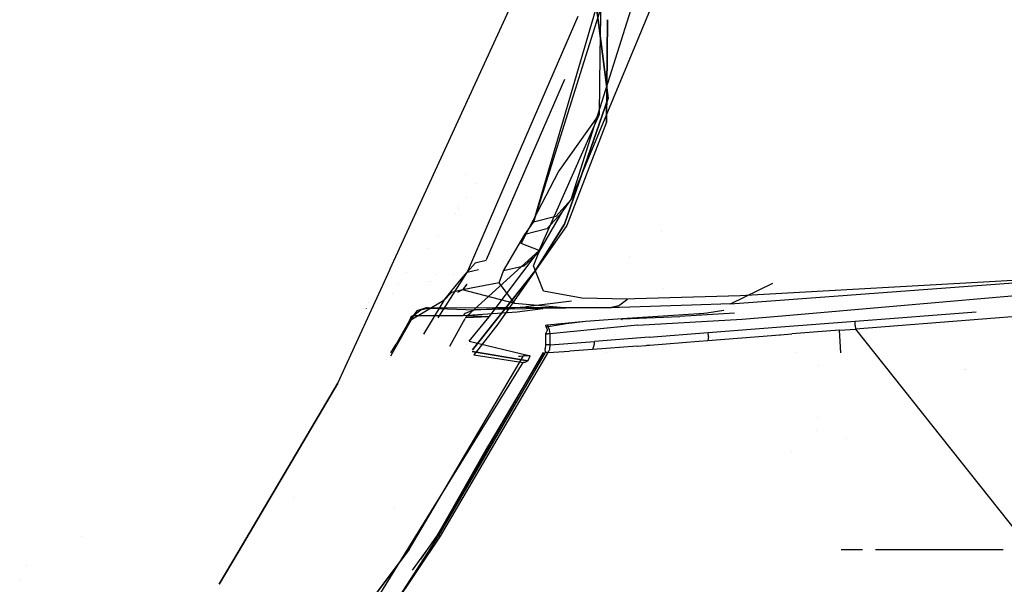
# Model space of a CAD drawing. Units: millimetres. Extents: x -1457 to 1524, y 835 to 8015.
# Drawn here: x 737 to 831, y 982 to 1035 of the extents above; entities that cross this region are included whole.
import ezdxf

# ---------------------------------------------------------------- set-up
doc = ezdxf.new("R2010")
doc.units = ezdxf.units.MM
doc.layers.add('1', color=7, linetype='CONTINUOUS', true_color=0xffffff)

msp = doc.modelspace()

# ---------------------------------------------------------------- linework, layer by layer
at = {"layer": '1', "color": 18, "linetype": 'CONTINUOUS'}
for p, q in [((828.882396, 1112.015218, 1886.251211), (790.001869, 1018.314093, 1816.541553)), ((828.882396, 1112.015218, 1886.251211), (790.001869, 1018.314093, 1816.541553)), ((772.717518, 1011.674334, 2024.313622), (790.232308, 1049.86365, 2024.904276)), ((772.717518, 1011.674334, 2024.313622), (790.232308, 1049.86365, 2024.904276)), ((792.636111, 1034.943466, 1933.15956), (791.453925, 1044.077008, 1976.673687)), ((791.453925, 1044.077008, 1976.673687), (792.636111, 1034.943466, 1933.15956)), ((792.77306, 1032.083472, 1915.573396), (792.965001, 1044.727022, 1976.724128)), ((790.001869, 1018.314093, 1816.541553), (797.612131, 1042.539328, 1932.627544)), ((790.001869, 1018.314093, 1816.541553), (797.612131, 1042.539328, 1932.627544)), ((786.397815, 1016.13304, 1817.549944), (792.500556, 1036.972493, 1917.487368)), ((792.919214, 1036.922475, 1917.500334), (786.397815, 1016.13304, 1817.549944)), ((784.111444, 1020.679946, 1845.453222), (790.674865, 1035.821885, 1917.750821)), ((784.111444, 1020.679946, 1845.453222), (790.674865, 1035.821885, 1917.750821)), ((793.37436, 1025.695056, 1889.142275), (793.456117, 1035.47164, 1936.407465)), ((793.456117, 1035.47164, 1936.407465), (793.37436, 1025.695056, 1889.142275)), ((793.537378, 1027.980298, 1899.985552), (792.636125, 1034.943361, 1933.159059)), ((792.636125, 1034.943361, 1933.159059), (793.537378, 1027.980298, 1899.985552)), ((792.687356, 1026.437968, 1888.268828), (792.773058, 1032.08335, 1915.572807)), ((781.928779, 1012.585718, 1801.103767), (789.391946, 1029.801612, 1883.265011)), ((781.928779, 1012.585718, 1801.103767), (789.391946, 1029.801612, 1883.265011)), ((789.344192, 1015.959948, 1842.188001), (793.537378, 1027.980298, 1899.985552)), ((793.537378, 1027.980298, 1899.985552), (789.344192, 1015.959948, 1842.188001)), ((786.945045, 1013.442963, 1826.323509), (792.687356, 1026.437968, 1888.268828)), ((786.945045, 1013.442963, 1826.323509), (792.687356, 1026.437968, 1888.268828)), ((788.79112, 1020.949811, 1861.829996), (792.687356, 1026.437968, 1888.268828)), ((793.37436, 1025.695056, 1889.142275), (789.577603, 1015.815467, 1841.821909)), ((793.37436, 1025.695056, 1889.142275), (789.577603, 1015.815467, 1841.821909)), ((779.926497, 1020.679866, 1845.452838), (779.926497, 1020.679866, 1845.452838)), ((780.089974, 1011.402339, 1801.155806), (784.111409, 1020.679866, 1845.452838)), ((780.089974, 1011.402339, 1801.155806), (784.111409, 1020.679866, 1845.452838)), ((785.209417, 1014.113635, 1829.461932), (788.79112, 1020.949811, 1861.829996)), ((780.838519, 1019.799238, 1800.395603), (780.838519, 1019.799238, 1800.395603)), ((779.279932, 1017.649047, 1826.816348), (779.279932, 1017.649047, 1826.816348)), ((780.019172, 1018.447938, 1799.341544), (780.019172, 1018.447938, 1799.341544)), ((780.019172, 1018.447938, 1799.341544), (780.019172, 1018.447938, 1799.341544)), ((790.001869, 1018.314093, 1816.541553), (788.541019, 1016.689271, 1817.109346)), ((790.001869, 1018.314093, 1816.541553), (788.541019, 1016.689271, 1817.109346)), ((789.146006, 1017.076939, 1811.040163), (790.001869, 1018.314093, 1816.541553)), ((789.146006, 1017.076939, 1811.040163), (790.001869, 1018.314093, 1816.541553)), ((775.219589, 1016.836946, 1814.797409), (775.219589, 1016.836946, 1814.797409)), ((778.963932, 1016.960203, 1821.418393), (778.963932, 1016.960203, 1821.418393)), ((779.229059, 1017.410574, 1825.349976), (779.229059, 1017.410574, 1825.349976)), ((788.541019, 1016.689271, 1817.109346), (786.397815, 1016.13304, 1817.549944)), ((788.541019, 1016.689271, 1817.109346), (786.397815, 1016.13304, 1817.549944)), ((786.913157, 1013.252944, 1795.289278), (789.146006, 1017.076939, 1811.040163)), ((786.913157, 1013.252944, 1795.289278), (789.146006, 1017.076939, 1811.040163)), ((789.146006, 1017.076939, 1811.040163), (787.684977, 1015.489072, 1811.599255)), ((789.146006, 1017.076939, 1811.040163), (787.684977, 1015.489072, 1811.599255)), ((789.577603, 1015.815467, 1841.821909), (782.98682, 1006.412238, 1797.95444)), ((789.577603, 1015.815467, 1841.821909), (782.98682, 1006.412238, 1797.95444)), ((785.566449, 1014.947385, 1812.031269), (786.397815, 1016.13304, 1817.549944)), ((785.566449, 1014.947385, 1812.031269), (786.397815, 1016.13304, 1817.549944)), ((786.561489, 1011.490315, 1821.213961), (789.344192, 1015.959948, 1842.188001)), ((789.344192, 1015.959948, 1842.188001), (786.561489, 1011.490315, 1821.213961)), ((777.327551, 1014.760647, 1796.465336), (777.327551, 1014.760647, 1796.465336)), ((777.327551, 1014.760647, 1796.465336), (777.327551, 1014.760647, 1796.465336)), ((783.535123, 1011.480778, 1795.991182), (785.566449, 1014.947385, 1812.031269)), ((787.684977, 1015.489072, 1811.599255), (785.566449, 1014.947385, 1812.031269)), ((787.684977, 1015.489072, 1811.599255), (785.566449, 1014.947385, 1812.031269)), ((786.694368, 1014.805973, 1763.160377), (786.694368, 1014.805973, 1763.160377)), ((786.694368, 1014.805973, 1763.160377), (786.694368, 1014.805973, 1763.160377)), ((798.591552, 1015.209893, 1753.514129), (798.591552, 1015.209893, 1753.514129)), ((798.591552, 1015.209893, 1753.514129), (798.591552, 1015.209893, 1753.514129)), ((786.945045, 1013.442963, 1826.323509), (785.209417, 1014.113635, 1829.461932)), ((776.335575, 1013.64073, 1796.886556), (776.335575, 1013.64073, 1796.886556)), ((776.335575, 1013.64073, 1796.886556), (776.335575, 1013.64073, 1796.886556)), ((780.065298, 1007.199734, 1797.321677), (786.945045, 1013.442963, 1826.323509)), ((782.165825, 1007.108659, 1796.901464), (786.945045, 1013.442963, 1826.323509)), ((782.165825, 1007.108659, 1796.901464), (786.945045, 1013.442963, 1826.323509)), ((785.466313, 1011.933535, 1795.711517), (786.913157, 1013.252944, 1795.289278)), ((785.466313, 1011.933535, 1795.711517), (786.913157, 1013.252944, 1795.289278)), ((786.405981, 1011.976212, 1790.160894), (786.913157, 1013.252944, 1795.289278)), ((786.405981, 1011.976212, 1790.160894), (786.913157, 1013.252944, 1795.289278)), ((795.521643, 1012.895643, 1750.683777), (795.521643, 1012.895643, 1750.683777)), ((795.521643, 1012.895643, 1750.683777), (795.521643, 1012.895643, 1750.683777)), ((780.817091, 1012.209386, 1800.85218), (780.089974, 1011.402339, 1801.155806)), ((780.817091, 1012.209386, 1800.85218), (780.089974, 1011.402339, 1801.155806)), ((780.458139, 1012.208337, 1752.995063), (780.458139, 1012.208337, 1752.995063)), ((780.458139, 1012.208337, 1752.995063), (780.458139, 1012.208337, 1752.995063)), ((781.872567, 1012.478196, 1800.606262), (780.817091, 1012.209386, 1800.85218)), ((781.872567, 1012.478196, 1800.606262), (780.817091, 1012.209386, 1800.85218)), ((781.902589, 1012.341535, 1751.915971), (781.902589, 1012.341535, 1751.915971)), ((781.902589, 1012.341535, 1751.915971), (781.902589, 1012.341535, 1751.915971)), ((783.583734, 1012.372163, 1760.465535), (783.583734, 1012.372163, 1760.465535)), ((783.877031, 1012.373431, 1760.299435), (783.877031, 1012.373431, 1760.299435)), ((783.877031, 1012.373431, 1760.299435), (783.877031, 1012.373431, 1760.299435)), ((787.341416, 1009.535044, 1775.976419), (786.405981, 1011.976212, 1790.160894)), ((787.341416, 1009.535044, 1775.976419), (786.405981, 1011.976212, 1790.160894)), ((767.72064, 1000.779122, 2024.145111), (772.706404, 1011.650102, 2024.313247)), ((767.72064, 1000.779122, 2024.145111), (772.706404, 1011.650102, 2024.313247)), ((772.712496, 1011.663386, 2024.313453), (772.716439, 1011.671982, 2024.313586)), ((772.712496, 1011.663386, 2024.313453), (772.716439, 1011.671982, 2024.313586)), ((774.28245, 1011.288646, 1790.33664), (774.28245, 1011.288646, 1790.33664)), ((774.28245, 1011.288646, 1790.33664), (774.28245, 1011.288646, 1790.33664)), ((777.104582, 1011.175815, 1769.253684), (777.104582, 1011.175815, 1769.253684)), ((777.310429, 1007.007596, 1796.220698), (780.089974, 1011.402339, 1801.155806)), ((777.310429, 1007.007596, 1796.220698), (780.089974, 1011.402339, 1801.155806)), ((778.768209, 1011.147747, 1769.233654), (778.768209, 1011.147747, 1769.233654)), ((779.352248, 1010.513276, 1797.023773), (780.089974, 1011.402339, 1801.155806)), ((779.352248, 1010.513276, 1797.023773), (780.089974, 1011.402339, 1801.155806)), ((780.079126, 1011.315316, 1796.719193), (779.352248, 1010.513276, 1797.023773)), ((780.079126, 1011.315316, 1796.719193), (779.352248, 1010.513276, 1797.023773)), ((781.140322, 1011.584305, 1796.4702), (780.079126, 1011.315316, 1796.719193)), ((781.140322, 1011.584305, 1796.4702), (780.079126, 1011.315316, 1796.719193)), ((780.569177, 1003.956074, 1780.008763), (786.561489, 1011.490315, 1821.213961)), ((786.561489, 1011.490315, 1821.213961), (780.569177, 1003.956074, 1780.008763)), ((783.107042, 1010.351866, 1790.640593), (783.535123, 1011.480778, 1795.991182)), ((785.466313, 1011.933535, 1795.711517), (783.535123, 1011.480778, 1795.991182)), ((785.466313, 1011.933535, 1795.711517), (783.535123, 1011.480778, 1795.991182)), ((773.536389, 1010.265469, 1757.879969), (773.536389, 1010.265469, 1757.879969)), ((773.536389, 1010.265469, 1757.879969), (773.536389, 1010.265469, 1757.879969)), ((776.249189, 1010.460287, 1752.511121), (776.249189, 1010.460287, 1752.511121)), ((776.249189, 1010.460287, 1752.511121), (776.249189, 1010.460287, 1752.511121)), ((776.538012, 1010.481029, 1751.939518), (776.538012, 1010.481029, 1751.939518)), ((776.538012, 1010.481029, 1751.939518), (776.538012, 1010.481029, 1751.939518)), ((778.501451, 1009.49356, 1791.972995), (779.352248, 1010.513276, 1797.023773)), ((778.501451, 1009.49356, 1791.972995), (779.352248, 1010.513276, 1797.023773)), ((783.107042, 1010.351866, 1790.640593), (779.619634, 1009.673327, 1786.494374)), ((780.047773, 1010.225195, 1789.653901), (779.619634, 1009.673327, 1786.494374)), ((780.082996, 1010.270596, 1789.913835), (780.082996, 1010.270596, 1789.913835)), ((784.621358, 1008.374661, 1775.239468), (783.107042, 1010.351866, 1790.640593)), ((784.621358, 1008.374661, 1775.239468), (783.107042, 1010.351866, 1790.640593)), ((805.193484, 1008.335799, 1754.028082), (832.164109, 1010.328263, 1747.578502)), ((805.193484, 1008.335799, 1754.028082), (832.164109, 1010.328263, 1747.578502)), ((805.193484, 1008.335799, 1754.028082), (809.223439, 1010.325058, 1746.136567)), ((832.161605, 1010.573119, 1752.184868), (806.119919, 1009.098738, 1756.44803)), ((832.161605, 1010.573119, 1752.184868), (806.119919, 1009.098738, 1756.44803)), ((772.979388, 1009.322963, 1785.204839), (772.979388, 1009.322963, 1785.204839)), ((772.979388, 1009.322963, 1785.204839), (772.979388, 1009.322963, 1785.204839)), ((777.827263, 1008.660287, 1786.848187), (778.501451, 1009.49356, 1791.972995)), ((777.827263, 1008.660287, 1786.848187), (778.501451, 1009.49356, 1791.972995)), ((778.575718, 1009.420604, 1786.649346), (777.827263, 1008.660287, 1786.848187)), ((778.575718, 1009.420604, 1786.649346), (777.827263, 1008.660287, 1786.848187)), ((779.619634, 1009.673327, 1786.494374), (778.575718, 1009.420604, 1786.649346)), ((779.619634, 1009.673327, 1786.494374), (778.575718, 1009.420604, 1786.649346)), ((779.619634, 1009.673327, 1786.494374), (779.141825, 1009.427906, 1783.443553)), ((784.621358, 1008.374661, 1775.239468), (779.619634, 1009.673327, 1786.494374)), ((791.018009, 1008.883208, 1767.617583), (787.341416, 1009.535044, 1775.976419)), ((791.018009, 1008.883208, 1767.617583), (787.341416, 1009.535044, 1775.976419)), ((798.809598, 1009.79327, 1742.393613), (798.809598, 1009.79327, 1742.393613)), ((798.809598, 1009.79327, 1742.393613), (798.809598, 1009.79327, 1742.393613)), ((810.123922, 1007.199728, 1745.269814), (833.966541, 1009.27325, 1745.192762)), ((770.610109, 1008.481553, 1767.213405), (770.610109, 1008.481553, 1767.213405)), ((770.610109, 1008.481553, 1767.213405), (770.610109, 1008.481553, 1767.213405)), ((777.827263, 1008.660287, 1786.848187), (774.542809, 1006.681889, 1766.453028)), ((777.827263, 1008.660287, 1786.848187), (774.542809, 1006.681889, 1766.453028)), ((777.827263, 1008.660287, 1786.848187), (775.900239, 1005.457131, 1783.149346)), ((777.827263, 1008.660287, 1786.848187), (775.900239, 1005.457131, 1783.149346)), ((777.220328, 1008.440952, 1771.174744), (777.220328, 1008.440952, 1771.174744)), ((777.737921, 1008.706808, 1774.479592), (777.737921, 1008.706808, 1774.479592)), ((788.981438, 1007.97841, 1766.186237), (784.621358, 1008.374661, 1775.239468)), ((790.027872, 1008.580737, 1745.218496), (785.669923, 1008.04159, 1747.686863)), ((790.027872, 1008.580737, 1745.218496), (785.669923, 1008.04159, 1747.686863)), ((795.365512, 1008.796901, 1762.710571), (791.018009, 1008.883208, 1767.617583)), ((795.365512, 1008.796901, 1762.710571), (791.018009, 1008.883208, 1767.617583)), ((794.646084, 1008.201569, 1761.84988), (794.517517, 1008.139342, 1761.697173)), ((794.646084, 1008.201569, 1761.84988), (794.517517, 1008.139342, 1761.697173)), ((801.461399, 1008.20896, 1755.81646), (794.601083, 1008.004397, 1760.258079)), ((795.258701, 1008.677214, 1762.582064), (794.646084, 1008.201569, 1761.84988)), ((795.258701, 1008.677214, 1762.582064), (794.646084, 1008.201569, 1761.84988)), ((795.365512, 1008.796901, 1762.710571), (795.258701, 1008.677214, 1762.582064)), ((795.365512, 1008.796901, 1762.710571), (795.258701, 1008.677214, 1762.582064)), ((796.071172, 1008.805484, 1762.115002), (795.365512, 1008.796901, 1762.710571)), ((796.071172, 1008.805484, 1762.115002), (795.365512, 1008.796901, 1762.710571)), ((806.119919, 1009.098738, 1756.44803), (796.071172, 1008.805484, 1762.115002)), ((806.119919, 1009.098738, 1756.44803), (796.071172, 1008.805484, 1762.115002)), ((805.193484, 1008.335799, 1754.028082), (801.461399, 1008.20896, 1755.81646)), ((770.443737, 1007.905924, 1759.118938), (770.421161, 1007.866444, 1759.077153)), ((770.443737, 1007.905924, 1759.118938), (770.421161, 1007.866444, 1759.077153)), ((775.262058, 1007.664412, 1766.266227), (774.542809, 1006.681889, 1766.453028)), ((775.262058, 1007.664412, 1766.266227), (774.542809, 1006.681889, 1766.453028)), ((775.637627, 1007.736176, 1762.704849), (774.98138, 1007.219046, 1762.527347)), ((775.637627, 1007.736176, 1762.704849), (774.98138, 1007.219046, 1762.527347)), ((776.262251, 1007.978658, 1766.044803), (775.262058, 1007.664412, 1766.266227)), ((776.262251, 1007.978658, 1766.044803), (775.262058, 1007.664412, 1766.266227)), ((776.438713, 1007.922381, 1762.934923), (775.637627, 1007.736176, 1762.704849)), ((776.438713, 1007.922381, 1762.934923), (775.637627, 1007.736176, 1762.704849)), ((776.363688, 1007.981014, 1764.703272), (776.318014, 1007.938594, 1763.458848)), ((776.318014, 1007.938594, 1763.458848), (776.438713, 1007.922381, 1762.934923)), ((776.395313, 1008.010385, 1765.564898), (776.395313, 1008.010385, 1765.564898)), ((788.981438, 1007.97841, 1766.186237), (776.438713, 1007.922381, 1762.934923)), ((776.438713, 1007.922381, 1762.934923), (780.818164, 1007.781476, 1753.21722)), ((776.438713, 1007.922381, 1762.934923), (780.818164, 1007.781476, 1753.21722)), ((779.692292, 1007.240266, 1752.487898), (784.845412, 1007.575721, 1746.670246)), ((779.692292, 1007.240266, 1752.487898), (784.845412, 1007.575721, 1746.670246)), ((779.856861, 1007.402152, 1752.594709), (779.692292, 1007.240266, 1752.487898)), ((779.856861, 1007.402152, 1752.594709), (779.692292, 1007.240266, 1752.487898)), ((780.818164, 1007.781476, 1753.21722), (779.856861, 1007.402152, 1752.594709)), ((780.818164, 1007.781476, 1753.21722), (779.856861, 1007.402152, 1752.594709)), ((780.818164, 1007.781476, 1753.21722), (785.669923, 1008.04159, 1747.686863)), ((780.818164, 1007.781476, 1753.21722), (785.669923, 1008.04159, 1747.686863)), ((787.327468, 1007.884711, 1757.050633), (780.818164, 1007.781476, 1753.21722)), ((787.327468, 1007.884711, 1757.050633), (780.818164, 1007.781476, 1753.21722)), ((784.845412, 1007.575721, 1746.670246), (787.276887, 1007.882044, 1745.244459)), ((784.845412, 1007.575721, 1746.670246), (787.276887, 1007.882044, 1745.244459)), ((793.833256, 1007.987708, 1760.890007), (787.327468, 1007.884711, 1757.050633)), ((793.833256, 1007.987708, 1760.890007), (787.327468, 1007.884711, 1757.050633)), ((788.981438, 1007.97841, 1766.186237), (793.833256, 1007.987708, 1760.890007)), ((788.981438, 1007.97841, 1766.186237), (793.833256, 1007.987708, 1760.890007)), ((794.601083, 1008.004397, 1760.258079), (793.833256, 1007.987708, 1760.890007)), ((793.833486, 1007.987755, 1760.889749), (793.833256, 1007.987708, 1760.890007)), ((793.835938, 1007.987708, 1760.891557), (793.833256, 1007.987708, 1760.890007)), ((793.835938, 1007.987708, 1760.891557), (793.833256, 1007.987708, 1760.890007)), ((794.517517, 1008.139342, 1761.697173), (793.835938, 1007.987708, 1760.891557)), ((794.517517, 1008.139342, 1761.697173), (793.835938, 1007.987708, 1760.891557)), ((794.601083, 1008.004397, 1760.258079), (793.835938, 1007.987708, 1760.891557)), ((794.601083, 1008.004397, 1760.258079), (793.835938, 1007.987708, 1760.891557)), ((802.172184, 1007.371396, 1746.043921), (794.84868, 1006.89289, 1749.289513)), ((805.579499, 1007.460866, 1745.26011), (800.37874, 1007.131308, 1746.78266)), ((805.579499, 1007.460866, 1745.26011), (800.37874, 1007.131308, 1746.78266)), ((802.364767, 1007.386178, 1745.979786), (802.172184, 1007.371396, 1746.043921)), ((802.953124, 1007.448167, 1745.77713), (802.364767, 1007.386178, 1745.979786)), ((804.577555, 1007.688782, 1745.251641), (802.953124, 1007.448167, 1745.77713)), ((817.083955, 1006.690949, 1743.697405), (828.642534, 1007.588643, 1743.647685)), ((817.083955, 1006.690949, 1743.697405), (828.642534, 1007.588643, 1743.647685)), ((772.793135, 1003.387862, 1758.464201), (774.98138, 1007.219046, 1762.527347)), ((772.793135, 1003.387862, 1758.464201), (774.98138, 1007.219046, 1762.527347)), ((774.542809, 1006.681889, 1766.453028), (773.299277, 1004.480571, 1764.108539)), ((774.542809, 1006.681889, 1766.453028), (773.299277, 1004.480571, 1764.108539)), ((774.739921, 1007.139415, 1763.209701), (774.542809, 1006.681889, 1766.453028)), ((774.739921, 1007.139415, 1763.209701), (774.542809, 1006.681889, 1766.453028)), ((774.98138, 1007.219046, 1762.527347), (774.739921, 1007.139415, 1763.209701)), ((774.98138, 1007.219046, 1762.527347), (774.739921, 1007.139415, 1763.209701)), ((774.98138, 1007.219046, 1762.527347), (779.692292, 1007.240266, 1752.487898)), ((774.98138, 1007.219046, 1762.527347), (779.692292, 1007.240266, 1752.487898)), ((779.83697, 1006.894707, 1795.46027), (778.382516, 1004.274311, 1773.020066)), ((779.896438, 1007.001847, 1796.377778), (779.887906, 1006.986476, 1796.246144)), ((782.165825, 1007.108659, 1796.901464), (779.896438, 1007.001847, 1796.377778)), ((779.967156, 1007.084721, 1796.773079), (779.896438, 1007.001847, 1796.377778)), ((779.896438, 1007.001847, 1796.377778), (779.902113, 1006.968162, 1796.147918)), ((780.065298, 1007.199734, 1797.321677), (779.981416, 1007.101432, 1796.852788)), ((782.165825, 1007.108659, 1796.901464), (780.065298, 1007.199734, 1797.321677)), ((780.065298, 1007.199734, 1797.321677), (782.165825, 1007.108659, 1796.901464)), ((780.272603, 1004.768819, 1781.140089), (782.165825, 1007.108659, 1796.901464)), ((782.98682, 1006.412238, 1797.95444), (781.09736, 1003.956074, 1780.008763)), ((787.745535, 1006.316632, 1754.584432), (787.604511, 1006.283253, 1754.689336)), ((791.360557, 1006.645173, 1751.548529), (787.745535, 1006.316632, 1754.584432)), ((787.745535, 1006.316632, 1754.584432), (787.810385, 1006.155223, 1754.713058)), ((787.745535, 1006.316632, 1754.584432), (787.810385, 1006.155223, 1754.713058)), ((789.516687, 1006.432503, 1753.054619), (787.810385, 1006.155223, 1754.713058)), ((789.516687, 1006.432503, 1753.054619), (787.810385, 1006.155223, 1754.713058)), ((796.328247, 1006.308049, 1748.770237), (787.992656, 1005.479306, 1754.883885)), ((796.328247, 1006.308049, 1748.770237), (787.992656, 1005.479306, 1754.883885)), ((791.360557, 1006.645173, 1751.548529), (789.516687, 1006.432503, 1753.054619)), ((791.360557, 1006.645173, 1751.548529), (789.516687, 1006.432503, 1753.054619)), ((793.528259, 1006.80396, 1750.07987), (791.360557, 1006.645173, 1751.548529)), ((794.84868, 1006.89289, 1749.289513), (793.528259, 1006.80396, 1750.07987)), ((794.798321, 1006.815349, 1749.167141), (794.84868, 1006.89289, 1749.289513)), ((794.815079, 1006.814241, 1749.178391), (794.84868, 1006.89289, 1749.289513)), ((794.84868, 1006.89289, 1749.289513), (800.37874, 1007.131308, 1746.78266)), ((794.84868, 1006.89289, 1749.289513), (800.37874, 1007.131308, 1746.78266)), ((796.328247, 1006.308049, 1748.770237), (806.299627, 1006.867141, 1745.282173)), ((796.328247, 1006.308049, 1748.770237), (806.299627, 1006.867141, 1745.282173)), ((806.299627, 1006.867141, 1745.282173), (810.121506, 1007.199518, 1745.269822)), ((810.001969, 1006.151646, 1744.540572), (817.083955, 1006.690949, 1743.697405)), ((810.001969, 1006.151646, 1744.540572), (817.083955, 1006.690949, 1743.697405)), ((817.098379, 1006.479234, 1743.671656), (817.083955, 1006.690949, 1743.697405)), ((817.098379, 1006.479234, 1743.671656), (817.083955, 1006.690949, 1743.697405)), ((817.108631, 1006.269187, 1743.597269), (817.098379, 1006.479234, 1743.671656)), ((817.108631, 1006.269187, 1743.597269), (817.098379, 1006.479234, 1743.671656)), ((833.292961, 1007.205456, 1743.293881), (817.112982, 1005.93397, 1743.334651)), ((833.292961, 1007.205456, 1743.293881), (817.112982, 1005.93397, 1743.334651)), ((787.553191, 1005.475968, 1755.036831), (787.546635, 1004.415482, 1755.019188)), ((787.747025, 1005.848616, 1754.958272), (787.553191, 1005.475968, 1755.036831)), ((787.553191, 1005.475968, 1755.036831), (787.731767, 1005.476445, 1755.031347)), ((787.553191, 1005.475968, 1755.036831), (787.731767, 1005.476445, 1755.031347)), ((787.604511, 1006.283253, 1754.689336), (787.559509, 1006.265849, 1754.712105)), ((787.559509, 1006.265849, 1754.712105), (787.578464, 1006.142348, 1754.812837)), ((787.810385, 1006.155223, 1754.713058), (787.578464, 1006.142348, 1754.812837)), ((787.810385, 1006.155223, 1754.713058), (787.578464, 1006.142348, 1754.812837)), ((787.578464, 1006.142348, 1754.812837), (787.747025, 1005.848616, 1754.958272)), ((787.992656, 1005.479306, 1754.883885), (787.731767, 1005.476445, 1755.031347)), ((787.992656, 1005.479306, 1754.883885), (787.731767, 1005.476445, 1755.031347)), ((787.936151, 1005.843848, 1754.849315), (787.810385, 1006.155223, 1754.713058)), ((787.936151, 1005.843848, 1754.849315), (787.810385, 1006.155223, 1754.713058)), ((787.992656, 1005.479306, 1754.883885), (787.936151, 1005.843848, 1754.849315)), ((787.992656, 1005.479306, 1754.883885), (787.936151, 1005.843848, 1754.849315)), ((787.994921, 1004.41882, 1754.867911), (787.992656, 1005.479306, 1754.883885)), ((787.994921, 1004.41882, 1754.867911), (787.992656, 1005.479306, 1754.883885)), ((794.205671, 1005.387831, 1747.163045), (794.205671, 1005.387831, 1747.163045)), ((797.427058, 1005.159825, 1748.229742), (803.082049, 1005.610913, 1746.11938)), ((797.427058, 1005.159825, 1748.229742), (803.082049, 1005.610913, 1746.11938)), ((803.082049, 1005.610913, 1746.11938), (810.001969, 1006.151646, 1744.540572)), ((803.082049, 1005.610913, 1746.11938), (810.001969, 1006.151646, 1744.540572)), ((803.083837, 1005.183429, 1746.01388), (803.082049, 1005.610913, 1746.11938)), ((803.083837, 1005.183429, 1746.01388), (803.082049, 1005.610913, 1746.11938)), ((809.117734, 1005.316228, 1744.316101), (809.887588, 1005.375594, 1744.182348)), ((809.117734, 1005.316228, 1744.316101), (809.887588, 1005.375594, 1744.182348)), ((809.887588, 1005.375594, 1744.182348), (809.983909, 1005.383223, 1744.166255)), ((809.887588, 1005.375594, 1744.182348), (809.983909, 1005.383223, 1744.166255)), ((809.983909, 1005.383223, 1744.166255), (811.05572, 1005.466431, 1743.997574)), ((809.983909, 1005.383223, 1744.166255), (811.05572, 1005.466431, 1743.997574)), ((815.588176, 1005.816907, 1743.459821), (811.05572, 1005.466431, 1743.997574)), ((815.588176, 1005.816907, 1743.459821), (811.05572, 1005.466431, 1743.997574)), ((815.588176, 1005.816907, 1743.459821), (817.112982, 1005.93397, 1743.334651)), ((815.588176, 1005.816907, 1743.459821), (817.112982, 1005.93397, 1743.334651)), ((815.73677, 1003.663558, 1740.342249), (815.588176, 1005.816907, 1743.459821)), ((817.108631, 1006.269187, 1743.597269), (817.112982, 1005.93397, 1743.334651)), ((817.108631, 1006.269187, 1743.597269), (817.112982, 1005.93397, 1743.334651)), ((817.112982, 1005.93397, 1743.334651), (834.045053, 984.601468, 1715.218425)), ((772.776593, 1003.669455, 1763.088077), (773.299277, 1004.480571, 1764.108539)), ((772.776593, 1003.669455, 1763.088077), (773.299277, 1004.480571, 1764.108539)), ((779.961034, 1004.458235, 1668.652963), (779.961034, 1004.458235, 1668.652963)), ((779.961034, 1004.458235, 1668.652963), (779.961034, 1004.458235, 1668.652963)), ((780.272603, 1004.768819, 1781.140089), (786.067307, 1003.375739, 1758.265138)), ((781.128994, 1005.354939, 1671.335716), (781.128994, 1005.354939, 1671.335716)), ((781.128994, 1005.354939, 1671.335716), (781.128994, 1005.354939, 1671.335716)), ((781.168535, 1004.749261, 1671.536017), (781.168535, 1004.749261, 1671.536017)), ((781.168535, 1004.749261, 1671.536017), (781.168535, 1004.749261, 1671.536017)), ((787.994921, 1004.41882, 1754.867911), (792.220414, 1004.744738, 1751.20616)), ((787.994921, 1004.41882, 1754.867911), (792.220414, 1004.744738, 1751.20616)), ((792.049587, 1003.983468, 1750.881553), (792.216837, 1004.531592, 1751.178265)), ((792.049587, 1003.983468, 1750.881553), (792.216837, 1004.531592, 1751.178265)), ((792.216837, 1004.531592, 1751.178265), (792.220414, 1004.744738, 1751.20616)), ((792.216837, 1004.531592, 1751.178265), (792.220414, 1004.744738, 1751.20616)), ((797.427058, 1005.159825, 1748.229742), (792.220414, 1004.744738, 1751.20616)), ((797.427058, 1005.159825, 1748.229742), (792.220414, 1004.744738, 1751.20616)), ((794.114487, 1005.1744, 1746.861493), (794.114487, 1005.1744, 1746.861493)), ((797.501028, 1004.403561, 1747.782826), (802.179217, 1004.77311, 1746.003032)), ((797.501028, 1004.403561, 1747.782826), (802.179217, 1004.77311, 1746.003032)), ((802.179217, 1004.77311, 1746.003032), (803.029656, 1004.840344, 1745.742679)), ((802.179217, 1004.77311, 1746.003032), (803.029656, 1004.840344, 1745.742679)), ((803.029656, 1004.840344, 1745.742679), (809.117734, 1005.316228, 1744.316101)), ((803.029656, 1004.840344, 1745.742679), (809.117734, 1005.316228, 1744.316101)), ((803.083837, 1005.183429, 1746.01388), (803.029656, 1004.840344, 1745.742679)), ((803.083837, 1005.183429, 1746.01388), (803.029656, 1004.840344, 1745.742679)), ((777.201116, 986.179799, 1733.83224), (787.347958, 1003.684921, 1754.642513)), ((777.327061, 986.14642, 1733.794093), (787.532628, 1003.688067, 1754.699469)), ((777.514458, 986.15405, 1733.690977), (787.80663, 1003.681153, 1754.574299)), ((777.514458, 986.15405, 1733.690977), (787.80663, 1003.681153, 1754.574299)), ((785.858452, 1002.884835, 1758.563876), (780.557031, 1003.785977, 1778.765968)), ((780.557031, 1003.785977, 1778.765968), (785.858452, 1002.884835, 1758.563876)), ((781.091018, 1003.94783, 1779.948532), (780.717134, 1003.461808, 1776.397467)), ((787.347334, 1003.684969, 1754.643379), (782.17876, 994.925231, 1744.342804)), ((787.546635, 1004.415482, 1755.019188), (787.504554, 1004.03592, 1754.933953)), ((787.532628, 1003.688067, 1754.699469), (787.504554, 1004.03592, 1754.933953)), ((787.80663, 1003.681153, 1754.574299), (787.532628, 1003.688067, 1754.699469)), ((787.80663, 1003.681153, 1754.574299), (787.532628, 1003.688067, 1754.699469)), ((787.73421, 1004.415959, 1755.015254), (787.546635, 1004.415482, 1755.019188)), ((787.73421, 1004.415959, 1755.015254), (787.546635, 1004.415482, 1755.019188)), ((787.994921, 1004.41882, 1754.867911), (787.73421, 1004.415959, 1755.015254)), ((787.994921, 1004.41882, 1754.867911), (787.73421, 1004.415959, 1755.015254)), ((787.80663, 1003.681153, 1754.574299), (787.948132, 1004.010409, 1754.783988)), ((787.80663, 1003.681153, 1754.574299), (787.948132, 1004.010409, 1754.783988)), ((787.80663, 1003.681153, 1754.574299), (789.825141, 1003.820628, 1752.626061)), ((787.80663, 1003.681153, 1754.574299), (789.825141, 1003.820628, 1752.626061)), ((787.948132, 1004.010409, 1754.783988), (787.994921, 1004.41882, 1754.867911)), ((787.948132, 1004.010409, 1754.783988), (787.994921, 1004.41882, 1754.867911)), ((792.049587, 1003.983468, 1750.881553), (789.825141, 1003.820628, 1752.626061)), ((792.049587, 1003.983468, 1750.881553), (789.825141, 1003.820628, 1752.626061)), ((796.295345, 1004.309386, 1748.355985), (792.049587, 1003.983468, 1750.881553)), ((796.295345, 1004.309386, 1748.355985), (792.049587, 1003.983468, 1750.881553)), ((793.375168, 1003.731644, 1747.004507), (793.375168, 1003.731644, 1747.004507)), ((796.295345, 1004.309386, 1748.355985), (797.139347, 1004.37519, 1747.949123)), ((796.295345, 1004.309386, 1748.355985), (797.139347, 1004.37519, 1747.949123)), ((797.139347, 1004.37519, 1747.949123), (797.256291, 1004.384249, 1747.894883)), ((797.139347, 1004.37519, 1747.949123), (797.256291, 1004.384249, 1747.894883)), ((797.256291, 1004.384249, 1747.894883), (797.271073, 1004.385442, 1747.887969)), ((797.256291, 1004.384249, 1747.894883), (797.271073, 1004.385442, 1747.887969)), ((797.271073, 1004.385442, 1747.887969), (797.272921, 1004.38568, 1747.887135)), ((797.271073, 1004.385442, 1747.887969), (797.272921, 1004.38568, 1747.887135)), ((797.272921, 1004.38568, 1747.887135), (797.501028, 1004.403561, 1747.782826)), ((797.272921, 1004.38568, 1747.887135), (797.501028, 1004.403561, 1747.782826)), ((811.390502, 1003.723468, 1679.947918), (811.390502, 1003.723468, 1679.947918)), ((811.390502, 1003.723468, 1679.947918), (811.390502, 1003.723468, 1679.947918)), ((768.761337, 975.771397, 1726.153255), (785.425186, 1002.726048, 1759.565949)), ((768.761337, 975.771397, 1726.153255), (785.425186, 1002.726048, 1759.565949)), ((772.347854, 1003.004126, 1762.251029), (772.347854, 1003.004126, 1762.251029)), ((772.347854, 1003.004126, 1762.251029), (772.347854, 1003.004126, 1762.251029)), ((772.720033, 1003.259875, 1758.328465), (772.720033, 1003.259875, 1758.328465)), ((772.720033, 1003.259875, 1758.328465), (772.720033, 1003.259875, 1758.328465)), ((774.540901, 984.872073, 1734.409809), (785.458744, 1003.357619, 1756.627679)), ((774.540901, 984.872073, 1734.409809), (785.458744, 1003.357619, 1756.627679)), ((780.717134, 1003.461808, 1776.397467), (785.425186, 1002.726048, 1759.565949)), ((780.717134, 1003.461808, 1776.397467), (785.425186, 1002.726048, 1759.565949)), ((784.980178, 1003.34546, 1755.13649), (785.458744, 1003.357619, 1756.627679)), ((784.980178, 1003.34546, 1755.13649), (784.985423, 1003.344744, 1754.653573)), ((784.985423, 1003.344744, 1754.653573), (785.118281, 1003.347037, 1754.293044)), ((785.577178, 1002.737015, 1759.311676), (785.425186, 1002.726048, 1759.565949)), ((785.577178, 1002.737015, 1759.311676), (785.425186, 1002.726048, 1759.565949)), ((785.6794, 1003.362864, 1757.055879), (785.458744, 1003.357619, 1756.627679)), ((785.858452, 1002.884835, 1758.563876), (785.577178, 1002.737015, 1759.311676)), ((785.858452, 1002.884835, 1758.563876), (785.577178, 1002.737015, 1759.311676)), ((786.067307, 1003.375739, 1758.265138), (785.6794, 1003.362864, 1757.055879)), ((785.858452, 1002.884835, 1758.563876), (785.921812, 1002.994269, 1758.473635)), ((785.858452, 1002.884835, 1758.563876), (785.921812, 1002.994269, 1758.473635)), ((785.921812, 1002.994269, 1758.473635), (786.067307, 1003.375739, 1758.265138)), ((785.921812, 1002.994269, 1758.473635), (786.067307, 1003.375739, 1758.265138)), ((813.639057, 1002.466575, 1701.430111), (813.639057, 1002.466575, 1701.430111)), ((813.639057, 1002.466575, 1701.430111), (813.639057, 1002.466575, 1701.430111)), ((827.48977, 1002.104818, 1670.864383), (827.48977, 1002.104818, 1670.864383)), ((827.631779, 1002.098058, 1670.987824), (827.631779, 1002.098058, 1670.987824)), ((758.217427, 984.616269, 2023.895095), (767.72064, 1000.779122, 2024.145111)), ((767.72064, 1000.779122, 2024.145111), (758.217427, 984.616269, 2023.895095)), ((813.463768, 997.447001, 1701.650793), (813.463768, 997.447001, 1701.650793)), ((813.463768, 997.447001, 1701.650793), (813.463768, 997.447001, 1701.650793)), ((813.423002, 996.279638, 1701.702116), (813.423002, 996.279638, 1701.702116)), ((813.423002, 996.279638, 1701.702116), (813.423002, 996.279638, 1701.702116)), ((816.302265, 995.468644, 1728.477829), (816.302265, 995.468644, 1728.477829)), ((777.201116, 986.179799, 1733.83224), (782.17876, 994.925231, 1744.342804)), ((811.059561, 994.245543, 1698.877299), (811.059561, 994.245543, 1698.877299)), ((811.059561, 994.245543, 1698.877299), (811.059561, 994.245543, 1698.877299)), ((763.534407, 989.879669, 1740.428463), (763.534407, 989.879669, 1740.428463)), ((763.534407, 989.879669, 1740.428463), (763.534407, 989.879669, 1740.428463)), ((773.127672, 988.822092, 1737.584397), (773.127672, 988.822092, 1737.584397)), ((743.269293, 986.1471, 2076.945358), (743.269293, 986.1471, 2076.945358)), ((743.269293, 986.1471, 2076.945358), (743.269293, 986.1471, 2076.945358)), ((772.044659, 978.009909, 1722.935438), (777.514458, 986.15405, 1733.690977)), ((772.044659, 978.009909, 1722.935438), (777.514458, 986.15405, 1733.690977)), ((772.044659, 978.009909, 1722.935438), (777.327061, 986.14642, 1733.794093)), ((777.177355, 986.146893, 1733.787707), (774.831522, 982.898208, 1729.391158)), ((775.648506, 983.964231, 1730.798999), (777.178081, 986.146927, 1733.787237)), ((777.514458, 986.15405, 1733.690977), (777.327061, 986.14642, 1733.794093)), ((777.514458, 986.15405, 1733.690977), (777.327061, 986.14642, 1733.794093)), ((752.564371, 955.824345, 1691.729903), (774.540901, 984.872073, 1734.409809)), ((774.540901, 984.872073, 1734.409809), (752.564371, 955.824345, 1691.729903)), ((815.892041, 984.858483, 1525.944233), (815.771032, 984.858498, 1526.131499)), ((817.785625, 984.861165, 1524.055618), (815.892041, 984.858483, 1525.944233)), ((819.258273, 984.855622, 1518.243194), (819.037181, 984.858651, 1520.366829)), ((831.203153, 984.859611, 1506.623761), (819.258273, 984.855622, 1518.243194)), ((756.417921, 981.555708, 2023.847753), (758.217398, 984.616219, 2023.895094)), ((758.217398, 984.616219, 2023.895094), (756.417921, 981.555708, 2023.847753)), ((758.217421, 984.616259, 2023.895095), (758.217421, 984.616259, 2023.895095)), ((758.217421, 984.616259, 2023.895095), (758.217421, 984.616259, 2023.895095)), ((738.045154, 983.392092, 2077.778319), (738.045154, 983.392092, 2077.778319)), ((737.368069, 982.007981, 1530.324003), (737.368069, 982.007981, 1530.324003)), ((737.368069, 982.007981, 1530.324003), (737.368069, 982.007981, 1530.324003))]:
    msp.add_line(p, q, dxfattribs=at)

doc.saveas('drawing.dxf')
